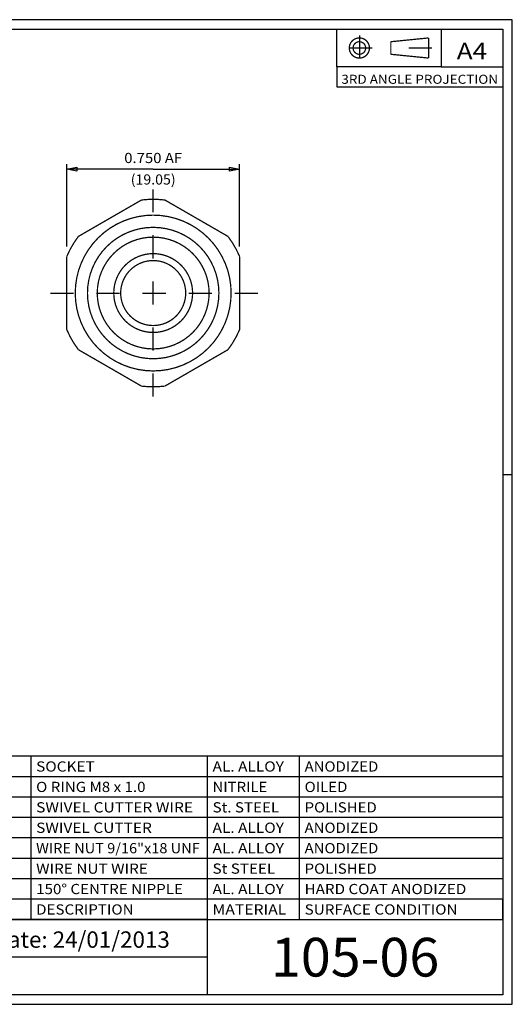
# Model space of a CAD drawing. Units: inches. Extents: x 0.1 to 6.14, y -1.75 to 2.52.
# Drawn here: x 4 to 6.14, y -1.75 to 2.52 of the extents above; entities that cross this region are included whole.
import ezdxf
from ezdxf.enums import TextEntityAlignment as Align

# ---------------------------------------------------------------- set-up
doc = ezdxf.new("R2010")
doc.units = ezdxf.units.IN
doc.header["$MEASUREMENT"] = 0
doc.linetypes.add('DCAD_Center', pattern=[36, 21, -6, 3, -6])
doc.layers.add('1', color=7, linetype='Continuous')
doc.styles.add('Simplex', font='simplex.shx')

msp = doc.modelspace()

# ---------------------------------------------------------------- linework, layer by layer
at = {"layer": '1', "color": 7, "linetype": 'Continuous', "ltscale": 0.001164, "flags": 128}
for points in [[(6.1376, 2.5213), (0.0959, 2.5213)], [(6.1376, -1.7507), (6.1376, 2.5213)], [(0.1376, 2.4795), (6.0959, 2.4795)], [(6.0959, 2.4795), (6.0959, -1.7089)], [(6.0959, 0.5481), (6.1376, 0.5481)], [(4.8153, -1.5462), (4.8153, -1.3834), (0.1376, -1.3834)], [(4.8153, -1.3834), (6.0959, -1.3834)], [(4.8153, -1.7089), (4.8153, -1.5462), (0.1376, -1.5462)], [(0.0959, -1.7507), (6.1376, -1.7507)], [(6.0959, -1.7089), (0.1376, -1.7089)]]:
    msp.add_lwpolyline(points, dxfattribs=at)
at = {"layer": '1', "color": 7, "linetype": 'Continuous', "ltscale": 0.003477, "flags": 128}
for points in [[(5.3762, 2.3173), (5.3762, 2.4795)], [(5.8289, 2.3173), (5.3762, 2.3173)], [(5.3762, 2.3173), (5.3762, 2.23)], [(5.3762, 2.23), (6.0959, 2.23)], [(6.0959, -0.6745), (3.3006, -0.6745)], [(4.0501, -0.9404), (4.0501, -0.6745)], [(4.8153, -0.9404), (4.8153, -0.6745)], [(5.2146, -0.9404), (5.2146, -0.6745)], [(6.0959, -0.7631), (3.3006, -0.7631)], [(6.0959, -0.8518), (3.3006, -0.8518)], [(6.0959, -0.8518), (6.0959, -0.9404)], [(6.0959, -0.9404), (3.3006, -0.9404)], [(6.0959, -0.9404), (3.3006, -0.9404)], [(6.0959, -0.9404), (3.3006, -0.9404)], [(4.0501, -1.029), (4.0501, -0.9404)], [(4.8153, -1.029), (4.8153, -0.9404)], [(5.2146, -1.029), (5.2146, -0.9404)], [(6.0959, -0.9404), (6.0959, -1.029)], [(6.0959, -1.029), (3.3006, -1.029)], [(6.0959, -1.029), (3.3006, -1.029)], [(6.0959, -1.029), (3.3006, -1.029)], [(4.0501, -1.1176), (4.0501, -1.029)], [(4.8153, -1.1176), (4.8153, -1.029)], [(5.2146, -1.1176), (5.2146, -1.029)], [(6.0959, -1.029), (6.0959, -1.1176)], [(6.0959, -1.1176), (3.3006, -1.1176)], [(6.0959, -1.1176), (3.3006, -1.1176)], [(6.0959, -1.1176), (3.3006, -1.1176)], [(4.0501, -1.2062), (4.0501, -1.1176)], [(4.8153, -1.2062), (4.8153, -1.1176)], [(5.2146, -1.2062), (5.2146, -1.1176)], [(6.0959, -1.1176), (6.0959, -1.2062)], [(6.0959, -1.2062), (3.3006, -1.2062)], [(6.0959, -1.2062), (3.3006, -1.2062)], [(4.0501, -1.2948), (4.0501, -1.2062)], [(4.8153, -1.2948), (4.8153, -1.2062)], [(5.2146, -1.2948), (5.2146, -1.2062)], [(6.0959, -1.2062), (6.0959, -1.2948)], [(6.0959, -1.2948), (3.3006, -1.2948)], [(4.0501, -1.3834), (4.0501, -1.2948)], [(4.8153, -1.3834), (4.8153, -1.2948)], [(5.2146, -1.3834), (5.2146, -1.2948)], [(6.0959, -1.3834), (6.0959, -1.2948)], [(3.6625, -1.3834), (6.0959, -1.3834)]]:
    msp.add_lwpolyline(points, dxfattribs=at)
at = {"layer": '1', "color": 7, "linetype": 'Continuous', "ltscale": 0.005822, "flags": 128}
msp.add_lwpolyline([(5.8289, 2.4795), (5.8289, 2.3173), (6.0959, 2.3173)], dxfattribs=at)
at = {"layer": '1', "color": 7, "linetype": 'Continuous', "ltscale": 0.003477, "const_width": 0.00552}
for points in [[(5.4743, 2.4421, 1), (5.4743, 2.3548, 1), (5.4743, 2.4421)], [(5.4743, 2.4257, 1), (5.4743, 2.3712, 1), (5.4743, 2.4257)]]:
    msp.add_lwpolyline(points, format="xyb", dxfattribs=at)
at = {"layer": '1', "color": 94, "linetype": 'DCAD_Center', "ltscale": 0.002424, "flags": 128}
for points in [[(5.4743, 2.453), (5.4743, 2.3439)], [(5.53, 2.3984), (5.4102, 2.3984)], [(5.7887, 2.3984), (5.5947, 2.3984)]]:
    msp.add_lwpolyline(points, dxfattribs=at)
at = {"layer": '1', "color": 7, "linetype": 'Continuous', "ltscale": 0.003477, "const_width": 0.00552, "flags": 128}
for points in [[(5.6107, 2.4257), (5.7743, 2.4421)], [(5.7743, 2.4421), (5.7743, 2.3548)], [(5.6107, 2.4257), (5.6107, 2.3712)], [(5.6107, 2.3712), (5.7743, 2.3548)]]:
    msp.add_lwpolyline(points, dxfattribs=at)
at = {"layer": '1', "color": 7, "linetype": 'Continuous', "ltscale": 7.27708e-05, "flags": 128}
for points in [[(4.205, 1.5378), (4.205, 1.8948)], [(4.955, 1.5378), (4.955, 1.8948)], [(4.58, 1.8726), (4.205, 1.8726)], [(4.58, 1.8726), (4.955, 1.8726)]]:
    msp.add_lwpolyline(points, dxfattribs=at)
for points in [[(4.2493, 1.8637), (4.205, 1.8726), (4.2493, 1.8815), (4.2493, 1.8637)], [(4.9107, 1.8815), (4.955, 1.8726), (4.9107, 1.8637), (4.9107, 1.8815)]]:
    msp.add_lwpolyline(points, close=True, dxfattribs=at)
at = {"layer": '1', "color": 94, "linetype": 'DCAD_Center', "ltscale": 0.002564, "flags": 128}
for points in [[(4.58, 0.8858), (4.58, 1.7848)], [(4.1342, 1.3353), (5.0343, 1.3353)]]:
    msp.add_lwpolyline(points, dxfattribs=at)
at = {"layer": '1', "color": 7, "linetype": 'Continuous', "ltscale": 0.118681, "const_width": 0.00554, "flags": 128}
for points in [[(4.5295, 1.7391), (4.2555, 1.5809)], [(4.9045, 1.5809), (4.6305, 1.7391)], [(4.205, 1.4935), (4.205, 1.1771)], [(4.955, 1.1771), (4.955, 1.4935)], [(4.2555, 1.0896), (4.5295, 0.9314)], [(4.6305, 0.9314), (4.9045, 1.0896)]]:
    msp.add_lwpolyline(points, dxfattribs=at)
at = {"layer": '1', "color": 7, "linetype": 'Continuous', "ltscale": 0.118681, "const_width": 0.00554}
for points in [[(4.6305, 1.7391, 0.062284), (4.5295, 1.7391)], [(4.58, 1.6733, 1), (4.58, 0.9973, 1), (4.58, 1.6733)], [(4.2555, 1.5809, 0.062284), (4.205, 1.4935)], [(4.58, 1.6203, 1), (4.58, 1.0503, 1), (4.58, 1.6203)], [(4.955, 1.4935, 0.062284), (4.9045, 1.5809)], [(4.58, 1.5778, 1), (4.58, 1.0928, 1), (4.58, 1.5778)], [(4.58, 1.5063, 1), (4.58, 1.1643, 1), (4.58, 1.5063)], [(4.58, 1.4763, 1), (4.58, 1.1943, 1), (4.58, 1.4763)], [(4.205, 1.1771, 0.062284), (4.2555, 1.0896)], [(4.9045, 1.0896, 0.062284), (4.955, 1.1771)], [(4.5295, 0.9314, 0.062284), (4.6305, 0.9314)]]:
    msp.add_lwpolyline(points, format="xyb", dxfattribs=at)
at = {"layer": '1', "color": 7, "linetype": 'Continuous', "ltscale": 0.001164}
for centre, start, end in [((6.0959, 2.4795), 0, 90), ((6.0959, -1.058), 270, 360)]:
    msp.add_arc(centre, 0.00000198, start, end, dxfattribs=at)

# ---------------------------------------------------------------- texts
at = {"layer": '1', "color": 1, "style": 'Simplex', "width": 0.921569}
e = msp.add_text('A4', height=0.07119, dxfattribs=at)
e.set_placement((5.8968, 2.3498), (6.028, 2.3498), align=Align.FIT)
e.dxf.unprotected_set("ltscale", 0)
at = {"layer": '1', "color": 7, "style": 'Simplex'}
for s, height, width, p, p2 in [('3RD ANGLE PROJECTION', 0.039273, 0.929471, (5.3962, 2.2431), (6.0758, 2.2431)), ('0.750 AF', 0.0443, 0.798789, (4.4545, 1.8992), (4.7055, 1.8992)), ('(19.05)', 0.044, 0.815054, (4.4827, 1.806), (4.6773, 1.806)), ('SOCKET', 0.04431, 0.996722, (4.0722, -0.741), (4.3267, -0.741)), ('AL. ALLOY', 0.04431, 0.883952, (4.8375, -0.741), (5.1471, -0.741)), ('ANODIZED', 0.04431, 0.977717, (5.2367, -0.741), (5.5565, -0.741)), ('O RING M8 x 1.0', 0.044308, 0.812017, (4.0722, -0.8296), (4.5468, -0.8296)), ('NITRILE', 0.04431, 0.99513, (4.8375, -0.8296), (5.0747, -0.8296)), ('OILED', 0.04431, 1.011703, (5.2367, -0.8296), (5.4225, -0.8296)), ('SWIVEL CUTTER WIRE', 0.044308, 0.957433, (4.0722, -0.9182), (4.753, -0.9182)), ('St. STEEL', 0.04431, 0.87782, (4.8375, -0.9182), (5.1264, -0.9182)), ('POLISHED', 0.04431, 0.988799, (5.2367, -0.9182), (5.5497, -0.9182)), ('SWIVEL CUTTER', 0.044308, 0.967162, (4.0722, -1.0068), (4.5742, -1.0068)), ('AL. ALLOY', 0.04431, 0.883952, (4.8375, -1.0068), (5.1471, -1.0068)), ('ANODIZED', 0.04431, 0.977717, (5.2367, -1.0068), (5.5565, -1.0068)), ('WIRE NUT 9/16"x18 UNF', 0.044308, 0.842987, (4.0722, -1.0954), (4.7819, -1.0954)), ('AL. ALLOY', 0.04431, 0.883952, (4.8375, -1.0954), (5.1471, -1.0954)), ('ANODIZED', 0.04431, 0.977717, (5.2367, -1.0954), (5.5565, -1.0954)), ('WIRE NUT WIRE', 0.044308, 0.941553, (4.0722, -1.1841), (4.5569, -1.1841)), ('St STEEL', 0.04431, 0.882098, (4.8375, -1.1841), (5.1092, -1.1841)), ('POLISHED', 0.04431, 0.988799, (5.2367, -1.1841), (5.5497, -1.1841)), ('150%%d CENTRE NIPPLE', 0.044308, 0.914728, (4.0722, -1.2727), (4.7091, -1.2727)), ('AL. ALLOY', 0.04431, 0.883952, (4.8375, -1.2727), (5.1471, -1.2727)), ('HARD COAT ANODIZED', 0.044308, 0.918292, (5.2367, -1.2727), (5.9381, -1.2727)), ('DESCRIPTION', 0.044308, 0.997207, (4.0722, -1.3613), (4.4951, -1.3613)), ('MATERIAL', 0.04431, 1.003422, (4.8375, -1.3613), (5.1572, -1.3613)), ('SURFACE CONDITION', 0.044308, 0.964638, (5.2367, -1.3613), (5.9002, -1.3613)), ('Drg Date: 24/01/2013', 0.071199, 0.749787, (3.7016, -1.5055), (4.6523, -1.5055)), ('105-06', 0.168, 0.748386, (5.0904, -1.6302), (5.8208, -1.6302))]:
    e = msp.add_text(s, height=height, dxfattribs=dict(at, width=width))
    e.set_placement(p, p2, align=Align.FIT)
    e.dxf.unprotected_set("ltscale", 0)

doc.saveas('drawing.dxf')
